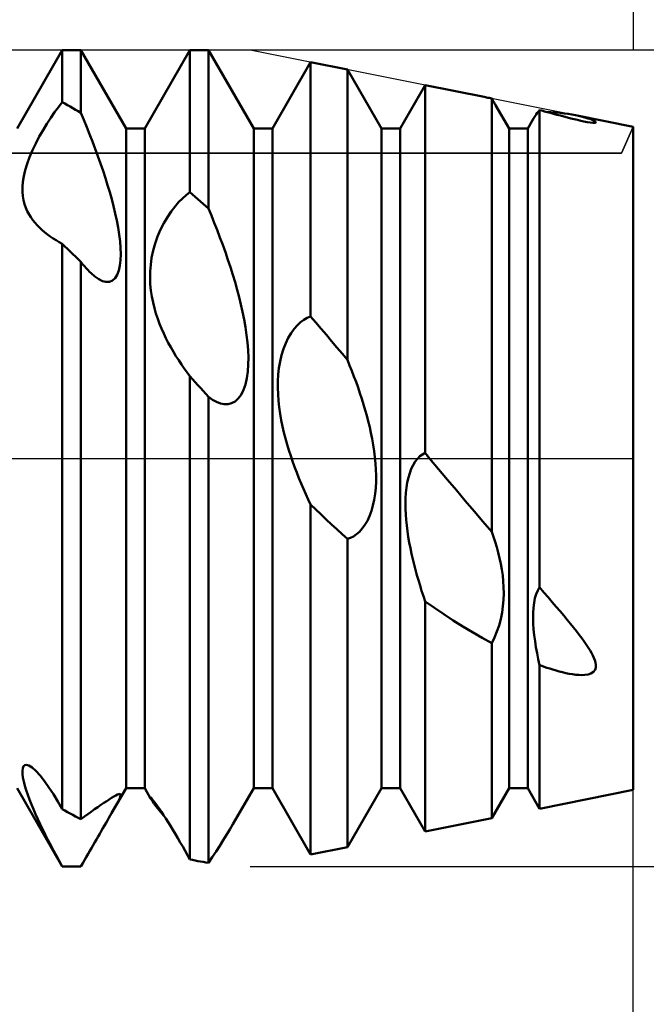
# Model space of a CAD drawing. Units: millimetres. Extents: x -26 to 187, y -39 to 54.
# Drawn here: x 84 to 90, y -5 to 4 of the extents above; entities that cross this region are included whole.
import ezdxf

# ---------------------------------------------------------------- set-up
doc = ezdxf.new("R2010")
doc.units = ezdxf.units.MM
doc.header["$LTSCALE"] = 5.45
doc.linetypes.add('LONGDASH_DASH', pattern=[0.85, 0.4, -0.2, 0.05, -0.2])
for name, color, linetype in [('1', 4, 'CONTINUOUS'), ('2', 7, 'CONTINUOUS'), ('4', 2, 'LONGDASH_DASH'), ('CUT', 1, 'CONTINUOUS'), ('NOCUT', 7, 'CONTINUOUS'), ('SK2', 7, 'CONTINUOUS'), ('SK4', 2, 'LONGDASH_DASH')]:
    doc.layers.add(name, color=color, linetype=linetype)

msp = doc.modelspace()

# ---------------------------------------------------------------- linework, layer by layer
at = {"layer": '1', "color": 4, "linetype": 'CONTINUOUS', "lineweight": 50}
for p, q in [((83.9661, 3.233), (84.4089, 4)), ((84.4089, 4), (84.5911, 4)), ((84.4089, 3.4909), (84.4089, 4)), ((85.0339, 3.233), (84.5911, 4)), ((84.5911, 3.3865), (84.5911, 4)), ((85.2161, 3.233), (85.6589, 4)), ((85.6589, 4), (85.8411, 4)), ((85.6589, 2.6075), (85.6589, 4)), ((86.2839, 3.233), (85.8411, 4)), ((85.8411, 2.4491), (85.8411, 4)), ((86.4661, 3.233), (86.8407, 3.8819)), ((87.2009, 3.8098), (86.8407, 3.8819)), ((86.8407, 1.3917), (86.8407, 3.8819)), ((87.5339, 3.233), (87.2009, 3.8098)), ((87.2009, 0.9651), (87.2009, 3.8098)), ((87.7161, 3.233), (87.9613, 3.6577)), ((88.5398, 3.542), (87.9613, 3.6577)), ((87.9613, 0.0528), (87.9613, 3.6577)), ((84.3717, 3.4433), (84.4089, 3.4909)), ((84.4349, 3.4765), (84.4089, 3.4909)), ((84.461, 3.462), (84.4349, 3.4765)), ((88.5517, 3.5396), (88.5393, 3.5421)), ((88.5642, 3.5371), (88.5517, 3.5396)), ((88.5766, 3.5346), (88.5642, 3.5371)), ((88.5891, 3.532), (88.5766, 3.5346)), ((88.6016, 3.5294), (88.5891, 3.532)), ((88.6141, 3.5267), (88.6016, 3.5294)), ((88.6199, 3.5168), (88.6141, 3.5267)), ((88.6141, -0.7205), (88.6141, 3.5267)), ((88.6256, 3.507), (88.6199, 3.5168)), ((88.6311, 3.4975), (88.6256, 3.507)), ((88.6366, 3.488), (88.6311, 3.4975)), ((88.642, 3.4788), (88.6366, 3.488)), ((88.6472, 3.4698), (88.642, 3.4788)), ((84.296, 3.3375), (84.334, 3.3921)), ((84.334, 3.3921), (84.3717, 3.4433)), ((84.487, 3.4473), (84.461, 3.462)), ((84.513, 3.4324), (84.487, 3.4473)), ((84.539, 3.4173), (84.513, 3.4324)), ((84.5651, 3.402), (84.539, 3.4173)), ((84.5911, 3.3865), (84.5651, 3.402)), ((84.6199, 3.3175), (84.5911, 3.3865)), ((88.6523, 3.4609), (88.6472, 3.4698)), ((88.7839, 3.233), (88.6523, 3.4609)), ((89.0503, 3.3717), (89.06, 3.3848)), ((89.06, 3.3848), (89.0706, 3.3989)), ((89.0706, 3.3989), (89.082, 3.4137)), ((89.1047, 3.4077), (89.0819, 3.4138)), ((89.0819, -1.2633), (89.0819, 3.4138)), ((89.1303, 3.4009), (89.1047, 3.4077)), ((89.1582, 3.3933), (89.1303, 3.4009)), ((89.193, 3.3932), (89.1454, 3.3954)), ((89.1881, 3.3852), (89.1582, 3.3933)), ((89.2196, 3.3767), (89.1881, 3.3852)), ((89.2385, 3.3901), (89.193, 3.3932)), ((89.2819, 3.386), (89.2385, 3.3901)), ((89.3231, 3.3813), (89.2819, 3.386)), ((89.3621, 3.3758), (89.3231, 3.3813)), ((84.258, 3.2794), (84.296, 3.3375)), ((84.6485, 3.2475), (84.6199, 3.3175)), ((88.9661, 3.233), (89.0232, 3.332)), ((89.0233, 3.3319), (89.028, 3.3396)), ((89.028, 3.3396), (89.0342, 3.3489)), ((89.0342, 3.3489), (89.0417, 3.3596)), ((89.0417, 3.3596), (89.0503, 3.3717)), ((89.2523, 3.3679), (89.2196, 3.3767)), ((89.2859, 3.359), (89.2523, 3.3679)), ((89.32, 3.35), (89.2859, 3.359)), ((89.3542, 3.3411), (89.32, 3.35)), ((89.3882, 3.3324), (89.3542, 3.3411)), ((89.3988, 3.3698), (89.3621, 3.3758)), ((89.4216, 3.3241), (89.3882, 3.3324)), ((89.4331, 3.3634), (89.3988, 3.3698)), ((89.4541, 3.3162), (89.4216, 3.3241)), ((89.4618, 3.3574), (89.4331, 3.3634)), ((90, 3.25), (89.4341, 3.3632)), ((89.4852, 3.309), (89.4541, 3.3162)), ((89.4884, 3.3512), (89.4618, 3.3574)), ((89.516, 3.3022), (89.4852, 3.309)), ((89.513, 3.3449), (89.4884, 3.3512)), ((89.5354, 3.3385), (89.513, 3.3449)), ((89.5473, 3.2959), (89.516, 3.3022)), ((89.5557, 3.3323), (89.5354, 3.3385)), ((89.5775, 3.2908), (89.5473, 3.2959)), ((89.5737, 3.3261), (89.5557, 3.3323)), ((89.5895, 3.3201), (89.5737, 3.3261)), ((89.6042, 3.2878), (89.5775, 3.2908)), ((89.603, 3.3144), (89.5895, 3.3201)), ((89.6141, 3.3091), (89.603, 3.3144)), ((89.6231, 3.2877), (89.6042, 3.2878)), ((89.623, 3.304), (89.6141, 3.3091)), ((89.6299, 3.2989), (89.623, 3.304)), ((89.6231, 3.2877), (89.6322, 3.2902)), ((89.6336, 3.2942), (89.6299, 3.2989)), ((89.6322, 3.2902), (89.6336, 3.2942)), ((84.1835, 3.1534), (84.2203, 3.2179)), ((84.2203, 3.2179), (84.258, 3.2794)), ((84.6767, 3.1766), (84.6485, 3.2475)), ((85.0339, 3.233), (85.2161, 3.233)), ((85.0339, -3.233), (85.0339, 3.233)), ((85.2161, -3.233), (85.2161, 3.233)), ((86.2839, 3.233), (86.4661, 3.233)), ((86.2839, -3.233), (86.2839, 3.233)), ((86.4661, -3.233), (86.4661, 3.233)), ((87.5339, 3.233), (87.7161, 3.233)), ((87.5339, -3.233), (87.5339, 3.233)), ((87.7161, -3.233), (87.7161, 3.233)), ((88.7839, 3.233), (88.9661, 3.233)), ((88.7839, -3.233), (88.7839, 3.233)), ((88.9661, -3.233), (88.9661, 3.233)), ((90, -3.25), (90, 3.25)), ((84.1485, 3.0868), (84.1835, 3.1534)), ((84.7045, 3.1052), (84.6767, 3.1766)), ((84.7316, 3.0334), (84.7045, 3.1052)), ((84.0877, 2.9516), (84.1163, 3.0193)), ((84.1163, 3.0193), (84.1485, 3.0868)), ((84.758, 2.9615), (84.7316, 3.0334)), ((84.0638, 2.8863), (84.0877, 2.9516)), ((84.7835, 2.8896), (84.758, 2.9615)), ((84.0312, 2.7649), (84.0449, 2.8238)), ((84.0449, 2.8238), (84.0638, 2.8863)), ((84.808, 2.8181), (84.7835, 2.8896)), ((84.8313, 2.747), (84.808, 2.8181)), ((84.0185, 2.6599), (84.0226, 2.7103)), ((84.0226, 2.7103), (84.0312, 2.7649)), ((84.8533, 2.6768), (84.8313, 2.747)), ((84.0185, 2.6136), (84.0185, 2.6599)), ((84.0223, 2.5702), (84.0185, 2.6136)), ((84.8739, 2.6074), (84.8533, 2.6768)), ((84.893, 2.5393), (84.8739, 2.6074)), ((85.6224, 2.5796), (85.6589, 2.6075)), ((85.6849, 2.5853), (85.6589, 2.6075)), ((84.0293, 2.5295), (84.0223, 2.5702)), ((84.0393, 2.4913), (84.0293, 2.5295)), ((84.9108, 2.4706), (84.893, 2.5393)), ((85.5109, 2.4668), (85.5482, 2.5095)), ((85.5482, 2.5095), (85.5854, 2.547)), ((85.5854, 2.547), (85.6224, 2.5796)), ((85.711, 2.5629), (85.6849, 2.5853)), ((85.737, 2.5405), (85.711, 2.5629)), ((85.763, 2.5178), (85.737, 2.5405)), ((85.789, 2.4951), (85.763, 2.5178)), ((84.0519, 2.4556), (84.0393, 2.4913)), ((84.0667, 2.4223), (84.0519, 2.4556)), ((84.0832, 2.3912), (84.0667, 2.4223)), ((84.9274, 2.401), (84.9108, 2.4706)), ((85.4378, 2.3649), (85.474, 2.4186)), ((85.474, 2.4186), (85.5109, 2.4668)), ((85.8151, 2.4722), (85.789, 2.4951)), ((85.8411, 2.4491), (85.8151, 2.4722)), ((85.8695, 2.3801), (85.8411, 2.4491)), ((84.1012, 2.3624), (84.0832, 2.3912)), ((84.1202, 2.3357), (84.1012, 2.3624)), ((84.1407, 2.3101), (84.1202, 2.3357)), ((84.9425, 2.3311), (84.9274, 2.401)), ((84.9555, 2.2616), (84.9425, 2.3311)), ((85.4032, 2.3059), (85.4378, 2.3649)), ((85.8977, 2.3098), (85.8695, 2.3801)), ((84.1626, 2.2854), (84.1407, 2.3101)), ((84.1857, 2.2617), (84.1626, 2.2854)), ((84.21, 2.239), (84.1857, 2.2617)), ((84.2352, 2.2173), (84.21, 2.239)), ((84.9663, 2.1933), (84.9555, 2.2616)), ((85.3424, 2.175), (85.3712, 2.2425)), ((85.3712, 2.2425), (85.4032, 2.3059)), ((85.9256, 2.2384), (85.8977, 2.3098)), ((85.9529, 2.1662), (85.9256, 2.2384)), ((84.2626, 2.1955), (84.2352, 2.2173)), ((84.2907, 2.1748), (84.2626, 2.1955)), ((84.3194, 2.1552), (84.2907, 2.1748)), ((84.3484, 2.1369), (84.3194, 2.1552)), ((84.3782, 2.1193), (84.3484, 2.1369)), ((84.9743, 2.1269), (84.9663, 2.1933)), ((84.9794, 2.063), (84.9743, 2.1269)), ((85.3181, 2.1057), (85.3424, 2.175)), ((85.9797, 2.0933), (85.9529, 2.1662)), ((84.4089, 2.1025), (84.3782, 2.1193)), ((84.4349, 2.0777), (84.4089, 2.1025)), ((84.4089, -3.4367), (84.4089, 2.1025)), ((84.461, 2.0527), (84.4349, 2.0777)), ((84.487, 2.0277), (84.461, 2.0527)), ((84.513, 2.0025), (84.487, 2.0277)), ((84.9811, 2.0019), (84.9794, 2.063)), ((85.2841, 1.9658), (85.2987, 2.0357)), ((85.2987, 2.0357), (85.3181, 2.1057)), ((86.0058, 2.0199), (85.9797, 2.0933)), ((84.539, 1.9773), (84.513, 2.0025)), ((84.5651, 1.9519), (84.539, 1.9773)), ((84.5911, 1.9264), (84.5651, 1.9519)), ((84.9728, 1.8895), (84.9791, 1.9436)), ((84.9791, 1.9436), (84.9811, 2.0019)), ((85.2745, 1.8975), (85.2841, 1.9658)), ((86.031, 1.9463), (86.0058, 2.0199)), ((86.0553, 1.8726), (86.031, 1.9463)), ((84.6081, 1.9045), (84.5911, 1.9264)), ((84.5911, -3.5368), (84.5911, 1.9264)), ((84.6249, 1.8839), (84.6081, 1.9045)), ((84.6415, 1.8645), (84.6249, 1.8839)), ((84.658, 1.8463), (84.6415, 1.8645)), ((84.6742, 1.8294), (84.658, 1.8463)), ((84.946, 1.7993), (84.9619, 1.8408)), ((84.9619, 1.8408), (84.9728, 1.8895)), ((85.2694, 1.8313), (85.2745, 1.8975)), ((86.0784, 1.7991), (86.0553, 1.8726)), ((84.6902, 1.8138), (84.6742, 1.8294)), ((84.728, 1.7813), (84.6902, 1.8138)), ((84.7652, 1.7558), (84.728, 1.7813)), ((84.8017, 1.7383), (84.7652, 1.7558)), ((84.8369, 1.7298), (84.8017, 1.7383)), ((84.8698, 1.7313), (84.8995, 1.7436)), ((84.8995, 1.7436), (84.9252, 1.7666)), ((84.9252, 1.7666), (84.946, 1.7993)), ((85.2684, 1.7676), (85.2694, 1.8313)), ((85.271, 1.7057), (85.2684, 1.7676)), ((86.1003, 1.7259), (86.0784, 1.7991)), ((84.8369, 1.7298), (84.8698, 1.7313)), ((85.2769, 1.6452), (85.271, 1.7057)), ((85.2858, 1.5862), (85.2769, 1.6452)), ((86.1208, 1.6533), (86.1003, 1.7259)), ((86.1399, 1.5814), (86.1208, 1.6533)), ((85.2972, 1.5288), (85.2858, 1.5862)), ((86.1576, 1.5091), (86.1399, 1.5814)), ((85.3109, 1.4733), (85.2972, 1.5288)), ((85.3264, 1.4198), (85.3109, 1.4733)), ((86.1743, 1.4351), (86.1576, 1.5091)), ((85.3435, 1.3685), (85.3264, 1.4198)), ((85.3617, 1.3196), (85.3435, 1.3685)), ((86.1894, 1.36), (86.1743, 1.4351)), ((86.2027, 1.2844), (86.1894, 1.36)), ((86.7428, 1.335), (86.7754, 1.359)), ((86.7754, 1.359), (86.8081, 1.3777)), ((86.8081, 1.3777), (86.8407, 1.3917)), ((86.8922, 1.3312), (86.8407, 1.3917)), ((85.381, 1.2723), (85.3617, 1.3196)), ((85.4018, 1.2254), (85.381, 1.2723)), ((86.2139, 1.2089), (86.2027, 1.2844)), ((86.6494, 1.2286), (86.6793, 1.2699)), ((86.6793, 1.2699), (86.7107, 1.3054)), ((86.7107, 1.3054), (86.7428, 1.335)), ((86.9436, 1.2705), (86.8922, 1.3312)), ((86.9951, 1.2097), (86.9436, 1.2705)), ((85.4239, 1.1793), (85.4018, 1.2254)), ((85.4471, 1.1338), (85.4239, 1.1793)), ((86.2226, 1.1342), (86.2139, 1.2089)), ((86.5962, 1.1291), (86.6216, 1.1817)), ((86.6216, 1.1817), (86.6494, 1.2286)), ((87.0465, 1.1488), (86.9951, 1.2097)), ((85.4713, 1.0892), (85.4471, 1.1338)), ((85.4964, 1.0455), (85.4713, 1.0892)), ((86.2284, 1.0608), (86.2226, 1.1342)), ((86.5558, 1.0123), (86.5742, 1.0723)), ((86.5742, 1.0723), (86.5962, 1.1291)), ((87.098, 1.0877), (87.0465, 1.1488)), ((87.1494, 1.0265), (87.098, 1.0877)), ((85.5222, 1.0028), (85.4964, 1.0455)), ((85.5485, 0.9612), (85.5222, 1.0028)), ((86.231, 0.9892), (86.2284, 1.0608)), ((86.2302, 0.9188), (86.231, 0.9892)), ((86.5412, 0.9496), (86.5558, 1.0123)), ((87.2009, 0.9651), (87.1494, 1.0265)), ((87.2226, 0.9117), (87.2008, 0.9652)), ((85.5753, 0.9208), (85.5485, 0.9612)), ((85.6024, 0.8816), (85.5753, 0.9208)), ((85.6303, 0.843), (85.6024, 0.8816)), ((86.2254, 0.8504), (86.2302, 0.9188)), ((86.5234, 0.8206), (86.5305, 0.8853)), ((86.5305, 0.8853), (86.5412, 0.9496)), ((87.2439, 0.8578), (87.2226, 0.9117)), ((85.6589, 0.8048), (85.6303, 0.843)), ((85.6849, 0.7762), (85.6589, 0.8048)), ((85.6589, -3.9307), (85.6589, 0.8048)), ((85.711, 0.7476), (85.6849, 0.7762)), ((86.2023, 0.7246), (86.2163, 0.7852)), ((86.2163, 0.7852), (86.2254, 0.8504)), ((86.5197, 0.756), (86.5234, 0.8206)), ((87.2647, 0.8034), (87.2439, 0.8578)), ((87.285, 0.7488), (87.2647, 0.8034)), ((85.737, 0.7189), (85.711, 0.7476)), ((85.763, 0.6902), (85.737, 0.7189)), ((85.789, 0.6615), (85.763, 0.6902)), ((86.1836, 0.6705), (86.2023, 0.7246)), ((86.5191, 0.6919), (86.5197, 0.756)), ((86.5212, 0.6281), (86.5191, 0.6919)), ((87.3046, 0.6939), (87.285, 0.7488)), ((87.3235, 0.6389), (87.3046, 0.6939)), ((85.8151, 0.6327), (85.789, 0.6615)), ((85.8411, 0.6039), (85.8151, 0.6327)), ((85.8814, 0.5746), (85.8411, 0.6039)), ((85.8411, -3.9634), (85.8411, 0.6039)), ((86.1011, 0.5579), (86.1322, 0.5858)), ((86.1322, 0.5858), (86.1601, 0.6237)), ((86.1601, 0.6237), (86.1836, 0.6705)), ((86.5259, 0.5642), (86.5212, 0.6281)), ((87.3415, 0.5838), (87.3235, 0.6389)), ((87.3588, 0.5288), (87.3415, 0.5838)), ((85.9205, 0.5526), (85.8814, 0.5746)), ((85.9584, 0.5379), (85.9205, 0.5526)), ((85.9953, 0.5305), (85.9584, 0.5379)), ((85.9953, 0.5305), (86.0317, 0.5307)), ((86.0317, 0.5307), (86.0672, 0.5396)), ((86.0672, 0.5396), (86.1011, 0.5579)), ((86.533, 0.5004), (86.5259, 0.5642)), ((86.5421, 0.4372), (86.533, 0.5004)), ((87.3751, 0.4739), (87.3588, 0.5288)), ((86.5531, 0.3746), (86.5421, 0.4372)), ((87.3904, 0.4192), (87.3751, 0.4739)), ((87.4049, 0.364), (87.3904, 0.4192)), ((86.5657, 0.3131), (86.5531, 0.3746)), ((86.5796, 0.2529), (86.5657, 0.3131)), ((87.4187, 0.3073), (87.4049, 0.364)), ((87.4316, 0.2495), (87.4187, 0.3073)), ((86.5947, 0.1943), (86.5796, 0.2529)), ((86.6106, 0.1375), (86.5947, 0.1943)), ((87.4434, 0.1907), (87.4316, 0.2495)), ((86.6273, 0.082), (86.6106, 0.1375)), ((87.454, 0.1312), (87.4434, 0.1907)), ((87.4632, 0.0712), (87.454, 0.1312)), ((86.6452, 0.0265), (86.6273, 0.082)), ((86.6641, -0.0288), (86.6452, 0.0265)), ((87.4707, 0.0111), (87.4632, 0.0712)), ((87.4765, -0.049), (87.4707, 0.0111)), ((87.887, -0.0034), (87.9106, 0.0201)), ((87.9106, 0.0201), (87.9356, 0.0388)), ((87.9356, 0.0388), (87.9613, 0.0528)), ((87.9676, 0.0452), (87.9613, 0.0528)), ((87.9739, 0.0377), (87.9676, 0.0452)), ((87.9802, 0.0301), (87.9739, 0.0377)), ((87.9865, 0.0226), (87.9802, 0.0301)), ((87.9928, 0.0151), (87.9865, 0.0226)), ((87.9991, 0.0075), (87.9928, 0.0151)), ((88.0054, 0), (87.9991, 0.0075)), ((88.093, -0.1047), (88.0054, 0)), ((86.6839, -0.0839), (86.6641, -0.0288)), ((86.7046, -0.1386), (86.6839, -0.0839)), ((87.4803, -0.1088), (87.4765, -0.049)), ((87.8263, -0.1027), (87.8444, -0.0652)), ((87.8444, -0.0652), (87.8649, -0.0318)), ((87.8649, -0.0318), (87.887, -0.0034)), ((86.726, -0.1928), (86.7046, -0.1386)), ((86.748, -0.2464), (86.726, -0.1928)), ((87.4819, -0.1683), (87.4803, -0.1088)), ((87.4813, -0.2281), (87.4819, -0.1683)), ((87.7868, -0.2359), (87.7975, -0.1884)), ((87.7975, -0.1884), (87.8106, -0.1438)), ((87.8106, -0.1438), (87.8263, -0.1027)), ((88.1805, -0.209), (88.093, -0.1047)), ((86.7706, -0.2994), (86.748, -0.2464)), ((87.4722, -0.347), (87.4781, -0.2878)), ((87.4781, -0.2878), (87.4813, -0.2281)), ((87.7731, -0.3365), (87.7788, -0.2855)), ((87.7788, -0.2855), (87.7868, -0.2359)), ((88.2677, -0.3126), (88.1805, -0.209)), ((86.7937, -0.3515), (86.7706, -0.2994)), ((86.8171, -0.4027), (86.7937, -0.3515)), ((87.4632, -0.4052), (87.4722, -0.347)), ((87.7698, -0.3886), (87.7731, -0.3365)), ((88.3548, -0.4156), (88.2677, -0.3126)), ((86.8407, -0.4528), (86.8171, -0.4027)), ((86.8917, -0.5021), (86.8407, -0.4528)), ((86.8407, -3.8819), (86.8407, -0.4528)), ((87.4358, -0.5148), (87.451, -0.4614)), ((87.451, -0.4614), (87.4632, -0.4052)), ((87.7685, -0.4413), (87.7698, -0.3886)), ((87.7692, -0.4945), (87.7685, -0.4413)), ((88.4415, -0.518), (88.3548, -0.4156)), ((86.9428, -0.5509), (86.8917, -0.5021)), ((86.9941, -0.5994), (86.9428, -0.5509)), ((87.3959, -0.6115), (87.4174, -0.5651)), ((87.4174, -0.5651), (87.4358, -0.5148)), ((87.7717, -0.5486), (87.7692, -0.4945)), ((87.7759, -0.6033), (87.7717, -0.5486)), ((88.5279, -0.6196), (88.4415, -0.518)), ((87.0456, -0.6475), (86.9941, -0.5994)), ((87.0972, -0.6951), (87.0456, -0.6475)), ((87.3461, -0.6887), (87.372, -0.6528)), ((87.372, -0.6528), (87.3959, -0.6115)), ((87.7816, -0.6586), (87.7759, -0.6033)), ((87.7887, -0.7141), (87.7816, -0.6586)), ((88.6141, -0.7205), (88.5279, -0.6196)), ((87.1489, -0.7423), (87.0972, -0.6951)), ((87.2009, -0.7891), (87.1489, -0.7423)), ((87.2309, -0.7789), (87.2606, -0.7642)), ((87.2606, -0.7642), (87.2899, -0.7444)), ((87.2899, -0.7444), (87.3185, -0.7193)), ((87.3185, -0.7193), (87.3461, -0.6887)), ((87.7972, -0.7697), (87.7887, -0.7141)), ((87.8068, -0.8251), (87.7972, -0.7697)), ((88.6315, -0.7695), (88.614, -0.7205)), ((88.6479, -0.8188), (88.6315, -0.7695)), ((87.2009, -0.7891), (87.2309, -0.7789)), ((87.2009, -3.8098), (87.2009, -0.7891)), ((87.8173, -0.8802), (87.8068, -0.8251)), ((88.6634, -0.8697), (88.6479, -0.8188)), ((87.8288, -0.9346), (87.8173, -0.8802)), ((87.841, -0.9883), (87.8288, -0.9346)), ((88.6778, -0.9223), (88.6634, -0.8697)), ((88.6911, -0.9765), (88.6778, -0.9223)), ((87.8539, -1.0409), (87.841, -0.9883)), ((87.8672, -1.0923), (87.8539, -1.0409)), ((88.7029, -1.032), (88.6911, -0.9765)), ((88.7129, -1.0887), (88.7029, -1.032)), ((87.8813, -1.1436), (87.8672, -1.0923)), ((87.896, -1.1951), (87.8813, -1.1436)), ((88.721, -1.1463), (88.7129, -1.0887)), ((88.7269, -1.2047), (88.721, -1.1463)), ((87.9115, -1.2467), (87.896, -1.1951)), ((87.9276, -1.2983), (87.9115, -1.2467)), ((88.7304, -1.2636), (88.7269, -1.2047)), ((87.9442, -1.3499), (87.9276, -1.2983)), ((87.9614, -1.4013), (87.9442, -1.3499)), ((88.7291, -1.3852), (88.7312, -1.3237)), ((88.7312, -1.3237), (88.7304, -1.2636)), ((89.0368, -1.371), (89.0488, -1.3299)), ((89.0488, -1.3299), (89.0638, -1.2938)), ((89.0638, -1.2938), (89.0819, -1.2633)), ((89.1251, -1.3133), (89.0819, -1.2633)), ((89.1668, -1.3617), (89.1251, -1.3133)), ((88.0519, -1.4649), (87.9613, -1.4013)), ((87.9613, -3.6577), (87.9613, -1.4013)), ((88.7237, -1.4478), (88.7291, -1.3852)), ((89.0222, -1.4638), (89.028, -1.4159)), ((89.028, -1.4159), (89.0368, -1.371)), ((89.2071, -1.4086), (89.1668, -1.3617)), ((89.2459, -1.454), (89.2071, -1.4086)), ((88.1437, -1.5273), (88.0519, -1.4649)), ((88.2364, -1.5881), (88.1437, -1.5273)), ((88.7019, -1.5747), (88.7147, -1.5113)), ((88.7147, -1.5113), (88.7237, -1.4478)), ((89.0185, -1.5663), (89.0191, -1.5142)), ((89.0191, -1.5142), (89.0222, -1.4638)), ((89.2831, -1.4979), (89.2459, -1.454)), ((89.3186, -1.5402), (89.2831, -1.4979)), ((89.3525, -1.581), (89.3186, -1.5402)), ((88.33, -1.6473), (88.2364, -1.5881)), ((88.6649, -1.6982), (88.6853, -1.6372)), ((88.6853, -1.6372), (88.7019, -1.5747)), ((89.0202, -1.62), (89.0185, -1.5663)), ((89.0241, -1.6754), (89.0202, -1.62)), ((89.3848, -1.6203), (89.3525, -1.581)), ((89.4153, -1.6581), (89.3848, -1.6203)), ((88.4242, -1.7044), (88.33, -1.6473)), ((88.5189, -1.7593), (88.4242, -1.7044)), ((88.6409, -1.757), (88.6649, -1.6982)), ((89.0299, -1.7323), (89.0241, -1.6754)), ((89.0375, -1.7903), (89.0299, -1.7323)), ((89.4439, -1.6945), (89.4153, -1.6581)), ((89.4708, -1.7293), (89.4439, -1.6945)), ((89.4958, -1.7626), (89.4708, -1.7293)), ((88.6141, -1.8118), (88.5189, -1.7593)), ((88.6141, -1.8118), (88.6409, -1.757)), ((88.6141, -3.5272), (88.6141, -1.8118)), ((89.0467, -1.849), (89.0375, -1.7903)), ((89.5188, -1.7945), (89.4958, -1.7626)), ((89.5399, -1.8249), (89.5188, -1.7945)), ((89.559, -1.8539), (89.5399, -1.8249)), ((89.0573, -1.9081), (89.0467, -1.849)), ((89.0691, -1.9671), (89.0573, -1.9081)), ((89.576, -1.8813), (89.559, -1.8539)), ((89.5909, -1.9074), (89.576, -1.8813)), ((89.6037, -1.932), (89.5909, -1.9074)), ((89.082, -2.0259), (89.0691, -1.9671)), ((89.1037, -2.0339), (89.0819, -2.0259)), ((89.0819, -3.4336), (89.0819, -2.0259)), ((89.6143, -1.9551), (89.6037, -1.932)), ((89.6228, -1.9774), (89.6143, -1.9551)), ((89.6296, -2.001), (89.6228, -1.9774)), ((89.6334, -2.0249), (89.6296, -2.001)), ((89.6327, -2.0487), (89.6334, -2.0249)), ((89.1279, -2.0425), (89.1037, -2.0339)), ((89.1544, -2.0515), (89.1279, -2.0425)), ((89.1827, -2.0608), (89.1544, -2.0515)), ((89.2125, -2.0702), (89.1827, -2.0608)), ((89.2435, -2.0794), (89.2125, -2.0702)), ((89.2755, -2.0882), (89.2435, -2.0794)), ((89.308, -2.0965), (89.2755, -2.0882)), ((89.3407, -2.104), (89.308, -2.0965)), ((89.3733, -2.1106), (89.3407, -2.104)), ((89.4056, -2.116), (89.3733, -2.1106)), ((89.4371, -2.1201), (89.4056, -2.116)), ((89.4676, -2.1226), (89.4371, -2.1201)), ((89.4968, -2.1233), (89.4676, -2.1226)), ((89.4968, -2.1233), (89.5267, -2.1219)), ((89.5267, -2.1219), (89.5564, -2.1173)), ((89.5564, -2.1173), (89.5848, -2.1082)), ((89.5848, -2.1082), (89.6091, -2.093)), ((89.6091, -2.093), (89.6254, -2.0722)), ((89.6254, -2.0722), (89.6327, -2.0487)), ((84.0181, -3.0625), (84.0212, -3.0369)), ((84.0191, -3.0929), (84.0181, -3.0625)), ((84.0212, -3.0369), (84.0288, -3.0175)), ((84.0288, -3.0175), (84.0414, -3.0055)), ((84.0414, -3.0055), (84.0592, -3.0024)), ((84.0821, -3.0091), (84.0592, -3.0024)), ((84.1144, -3.0296), (84.0821, -3.0091)), ((84.1515, -3.0631), (84.1144, -3.0296)), ((84.1922, -3.1081), (84.1515, -3.0631)), ((84.0237, -3.1278), (84.0191, -3.0929)), ((84.0316, -3.1664), (84.0237, -3.1278)), ((84.0423, -3.2081), (84.0316, -3.1664)), ((84.235, -3.1626), (84.1922, -3.1081)), ((84.2786, -3.2242), (84.235, -3.1626)), ((84.4089, -4), (83.9661, -3.233)), ((84.0555, -3.2521), (84.0423, -3.2081)), ((84.0708, -3.2978), (84.0555, -3.2521)), ((84.3224, -3.2913), (84.2786, -3.2242)), ((84.8921, -3.4787), (85.0339, -3.233)), ((85.0339, -3.233), (85.2161, -3.233)), ((85.2743, -3.3339), (85.2161, -3.233)), ((86.0804, -3.5854), (86.2839, -3.233)), ((86.2839, -3.233), (86.4661, -3.233)), ((86.8407, -3.8819), (86.4661, -3.233)), ((87.2009, -3.8098), (87.5339, -3.233)), ((87.5339, -3.233), (87.7161, -3.233)), ((87.9613, -3.6577), (87.7161, -3.233)), ((88.6141, -3.5272), (88.7839, -3.233)), ((88.7839, -3.233), (88.9661, -3.233)), ((89.0819, -3.4336), (88.9661, -3.233)), ((89.0819, -3.4336), (90, -3.25)), ((84.0878, -3.3444), (84.0708, -3.2978)), ((84.1062, -3.3911), (84.0878, -3.3444)), ((84.366, -3.3625), (84.3224, -3.2913)), ((84.4089, -3.4367), (84.366, -3.3625)), ((84.7876, -3.3962), (84.8165, -3.3766)), ((84.8165, -3.3766), (84.8436, -3.3584)), ((84.8436, -3.3584), (84.8689, -3.342)), ((84.8689, -3.342), (84.8919, -3.3274)), ((84.8919, -3.3274), (84.9132, -3.3145)), ((84.9132, -3.3145), (84.9326, -3.3035)), ((84.9282, -3.4153), (84.9549, -3.3661)), ((84.9326, -3.3035), (84.9496, -3.2951)), ((84.9496, -3.2951), (84.9635, -3.2901)), ((84.9549, -3.3661), (84.9721, -3.3304)), ((84.9635, -3.2901), (84.9737, -3.2892)), ((84.9721, -3.3304), (84.9801, -3.3071)), ((84.9803, -3.2941), (84.9737, -3.2892)), ((84.9801, -3.3071), (84.9803, -3.2941)), ((85.2684, -3.3199), (85.2691, -3.3194)), ((85.2684, -3.3212), (85.2684, -3.3199)), ((85.269, -3.3232), (85.2684, -3.3212)), ((85.2702, -3.3261), (85.269, -3.3232)), ((85.2715, -3.3205), (85.2691, -3.3194)), ((85.272, -3.3296), (85.2702, -3.3261)), ((85.2757, -3.3241), (85.2715, -3.3205)), ((85.2743, -3.3339), (85.272, -3.3296)), ((85.2874, -3.3541), (85.2743, -3.3339)), ((85.2818, -3.3304), (85.2757, -3.3241)), ((85.2899, -3.3396), (85.2818, -3.3304)), ((85.3063, -3.3809), (85.2874, -3.3541)), ((85.3001, -3.352), (85.2899, -3.3396)), ((85.3123, -3.3677), (85.3001, -3.352)), ((85.3265, -3.3867), (85.3123, -3.3677)), ((84.1256, -3.438), (84.1062, -3.3911)), ((84.1466, -3.4861), (84.1256, -3.438)), ((84.4349, -3.4515), (84.4089, -3.4367)), ((84.461, -3.4662), (84.4349, -3.4515)), ((84.487, -3.4807), (84.461, -3.4662)), ((84.6595, -3.4866), (84.693, -3.4625)), ((84.693, -3.4625), (84.7256, -3.4393)), ((84.7256, -3.4393), (84.7572, -3.4172)), ((84.7572, -3.4172), (84.7876, -3.3962)), ((84.8921, -3.4787), (84.9282, -3.4153)), ((85.3297, -3.4123), (85.3063, -3.3809)), ((85.3426, -3.4091), (85.3265, -3.3867)), ((85.3564, -3.4467), (85.3297, -3.4123)), ((85.3607, -3.435), (85.3426, -3.4091)), ((85.3858, -3.483), (85.3564, -3.4467)), ((85.3803, -3.4638), (85.3607, -3.435)), ((85.401, -3.4952), (85.3803, -3.4638)), ((84.1689, -3.5353), (84.1466, -3.4861)), ((84.1925, -3.5854), (84.1689, -3.5353)), ((84.513, -3.495), (84.487, -3.4807)), ((84.539, -3.5091), (84.513, -3.495)), ((84.5651, -3.523), (84.539, -3.5091)), ((84.5911, -3.5368), (84.5651, -3.523)), ((84.5911, -3.5368), (84.6255, -3.5114)), ((84.6255, -3.5114), (84.6595, -3.4866)), ((84.8373, -3.573), (84.8518, -3.548)), ((84.8518, -3.548), (84.8658, -3.524)), ((84.8658, -3.524), (84.8793, -3.5008)), ((84.8793, -3.5008), (84.8921, -3.4787)), ((85.4183, -3.5221), (85.3858, -3.483)), ((85.4229, -3.529), (85.401, -3.4952)), ((85.4456, -3.565), (85.4229, -3.529)), ((85.4689, -3.6026), (85.4456, -3.565)), ((87.9613, -3.6577), (88.6141, -3.5272)), ((84.2171, -3.6363), (84.1925, -3.5854)), ((84.2427, -3.6876), (84.2171, -3.6363)), ((84.7755, -3.6792), (84.7913, -3.652)), ((84.7913, -3.652), (84.8069, -3.6252)), ((84.8069, -3.6252), (84.8222, -3.5988)), ((84.8222, -3.5988), (84.8373, -3.573)), ((85.4925, -3.6415), (85.4689, -3.6026)), ((85.5164, -3.6813), (85.4925, -3.6415)), ((86.0183, -3.6891), (86.0502, -3.6365)), ((86.0502, -3.6365), (86.0803, -3.5853)), ((84.269, -3.7393), (84.2427, -3.6876)), ((84.296, -3.791), (84.269, -3.7393)), ((84.7112, -3.7902), (84.7274, -3.7622)), ((84.7274, -3.7622), (84.7435, -3.7344)), ((84.7435, -3.7344), (84.7595, -3.7066)), ((84.7595, -3.7066), (84.7755, -3.6792)), ((85.5403, -3.722), (85.5164, -3.6813)), ((85.5643, -3.7631), (85.5403, -3.722)), ((85.5881, -3.8048), (85.5643, -3.7631)), ((85.9501, -3.7976), (85.9848, -3.7429)), ((85.9848, -3.7429), (86.0183, -3.6891)), ((84.3234, -3.8425), (84.296, -3.791)), ((84.3511, -3.8938), (84.3234, -3.8425)), ((84.6611, -3.8772), (84.678, -3.8477)), ((84.678, -3.8477), (84.6947, -3.8187)), ((84.6947, -3.8187), (84.7112, -3.7902)), ((85.6119, -3.8467), (85.5881, -3.8048)), ((85.6355, -3.8887), (85.6119, -3.8467)), ((85.8779, -3.9082), (85.9144, -3.8528)), ((85.9144, -3.8528), (85.9501, -3.7976)), ((86.8407, -3.8819), (87.2009, -3.8098)), ((84.3796, -3.9456), (84.3511, -3.8938)), ((84.4089, -3.9982), (84.3796, -3.9456)), ((84.6089, -3.9681), (84.6265, -3.9374)), ((84.6265, -3.9374), (84.6439, -3.9071)), ((84.6439, -3.9071), (84.6611, -3.8772)), ((85.6589, -3.9307), (85.6355, -3.8887)), ((85.6849, -3.936), (85.6589, -3.9307)), ((85.711, -3.9411), (85.6849, -3.936)), ((85.737, -3.946), (85.711, -3.9411)), ((85.763, -3.9506), (85.737, -3.946)), ((85.789, -3.9551), (85.763, -3.9506)), ((85.8151, -3.9594), (85.789, -3.9551)), ((85.8411, -3.9634), (85.8779, -3.9082)), ((84.4267, -3.9988), (84.4089, -3.9982)), ((84.4089, -4), (84.4089, -3.9982)), ((84.4089, -4), (84.5156, -4)), ((84.4445, -3.9992), (84.4267, -3.9988)), ((84.4623, -3.9996), (84.4445, -3.9992)), ((84.48, -3.9998), (84.4623, -3.9996)), ((84.4978, -4), (84.48, -3.9998)), ((84.5156, -4), (84.4978, -4)), ((84.5156, -4), (84.5282, -4)), ((84.5282, -4), (84.5408, -3.9999)), ((84.5408, -3.9999), (84.5534, -3.9998)), ((84.5534, -3.9998), (84.5659, -3.9996)), ((84.5659, -3.9996), (84.5785, -3.9994)), ((84.5785, -3.9994), (84.5911, -3.9991)), ((84.5911, -3.9991), (84.6089, -3.9681)), ((85.8411, -3.9634), (85.8151, -3.9594))]:
    msp.add_line(p, q, dxfattribs=at)
at = {"layer": '2', "color": 7, "linetype": 'CONTINUOUS', "lineweight": 25}
for p, q in [((108, 4), (86.25, 4)), ((90, -15), (90, -0.75)), ((86.25, -4), (108, -4))]:
    msp.add_line(p, q, dxfattribs=at)
at = {"layer": '4', "color": 2, "linetype": 'LONGDASH_DASH', "lineweight": 25}
msp.add_line((36, 0), (90, 0), dxfattribs=at)
at = {"layer": 'CUT', "color": 1, "linetype": 'CONTINUOUS', "lineweight": 25}
for p, q in [((86.25, 4), (77, 4)), ((90, 3.25), (86.25, 4)), ((89.8847, 2.9911), (90, 3.25)), ((77, 2.9911), (89.8847, 2.9911))]:
    msp.add_line(p, q, dxfattribs=at)
at = {"layer": 'NOCUT', "color": 7, "linetype": 'CONTINUOUS', "lineweight": 25}
for p, q in [((90, 3.25), (89.8847, 2.9911)), ((90, 0), (90, 3.25)), ((89.8847, 2.9911), (77, 2.9911)), ((36, 0), (90, 0))]:
    msp.add_line(p, q, dxfattribs=at)
at = {"layer": 'SK2', "color": 7, "linetype": 'CONTINUOUS', "lineweight": 25}
msp.add_line((90, 25), (90, 4), dxfattribs=at)
at = {"layer": 'SK4', "color": 2, "linetype": 'LONGDASH_DASH', "lineweight": 25}
msp.add_line((-5, 0), (95, 0), dxfattribs=at)

doc.saveas('drawing.dxf')
